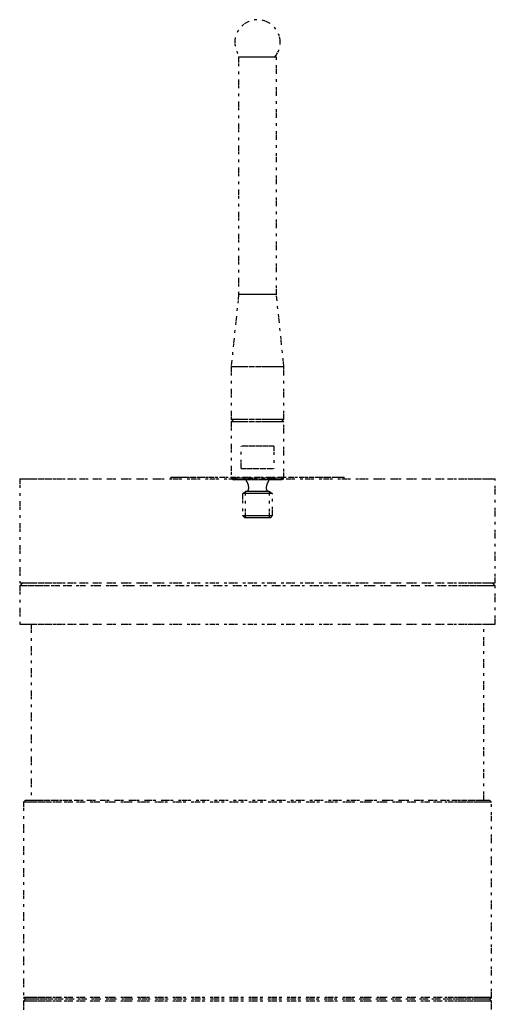
# Model space of a CAD drawing. Extents: x 139 to 323, y 70 to 383.
# Drawn here: x 258 to 321, y 252 to 383 of the extents above; entities that cross this region are included whole.
import ezdxf

# ---------------------------------------------------------------- set-up
doc = ezdxf.new("R2010")
doc.units = 0
doc.header["$MEASUREMENT"] = 0
for name, pattern in [('AI-LINETYPE-172', [2.822222, 0.705556, 0, 0.352778, -0.705556, 0.352778, -0.705556]), ('AI-LINETYPE-173', [2.822222, 0.705556, 0, 0.352778, -0.705556, 0.352778, -0.705556]), ('AI-LINETYPE-174', [2.822222, 0.705556, 0, 0.352778, -0.705556, 0.352778, -0.705556]), ('AI-LINETYPE-175', [2.822222, 0.705556, 0, 0.352778, -0.705556, 0.352778, -0.705556]), ('AI-LINETYPE-176', [2.822222, 0.705556, 0, 0.352778, -0.705556, 0.352778, -0.705556]), ('AI-LINETYPE-177', [2.822222, 0.705556, 0, 0.352778, -0.705556, 0.352778, -0.705556]), ('AI-LINETYPE-178', [2.822222, 0.705556, 0, 0.352778, -0.705556, 0.352778, -0.705556]), ('AI-LINETYPE-179', [2.822222, 0.705556, 0, 0.352778, -0.705556, 0.352778, -0.705556]), ('AI-LINETYPE-180', [2.822222, 0.705556, 0, 0.352778, -0.705556, 0.352778, -0.705556]), ('AI-LINETYPE-181', [2.822222, 0.705556, 0, 0.352778, -0.705556, 0.352778, -0.705556]), ('AI-LINETYPE-182', [2.822222, 0.705556, 0, 0.352778, -0.705556, 0.352778, -0.705556]), ('AI-LINETYPE-183', [2.822222, 0.705556, 0, 0.352778, -0.705556, 0.352778, -0.705556]), ('AI-LINETYPE-184', [2.822222, 0.705556, 0, 0.352778, -0.705556, 0.352778, -0.705556]), ('AI-LINETYPE-185', [2.822222, 0.705556, 0, 0.352778, -0.705556, 0.352778, -0.705556]), ('AI-LINETYPE-186', [2.822222, 0.705556, 0, 0.352778, -0.705556, 0.352778, -0.705556]), ('AI-LINETYPE-187', [2.822222, 0.705556, 0, 0.352778, -0.705556, 0.352778, -0.705556]), ('AI-LINETYPE-188', [2.822222, 0.705556, 0, 0.352778, -0.705556, 0.352778, -0.705556]), ('AI-LINETYPE-189', [2.822222, 0.705556, 0, 0.352778, -0.705556, 0.352778, -0.705556]), ('AI-LINETYPE-190', [2.822222, 0.705556, 0, 0.352778, -0.705556, 0.352778, -0.705556]), ('AI-LINETYPE-191', [2.822222, 0.705556, 0, 0.352778, -0.705556, 0.352778, -0.705556]), ('AI-LINETYPE-192', [2.822222, 0.705556, 0, 0.352778, -0.705556, 0.352778, -0.705556]), ('AI-LINETYPE-193', [2.822222, 0.705556, 0, 0.352778, -0.705556, 0.352778, -0.705556]), ('AI-LINETYPE-194', [2.822222, 0.705556, 0, 0.352778, -0.705556, 0.352778, -0.705556]), ('AI-LINETYPE-195', [2.822222, 0.705556, 0, 0.352778, -0.705556, 0.352778, -0.705556]), ('AI-LINETYPE-196', [2.822222, 0.705556, 0, 0.352778, -0.705556, 0.352778, -0.705556]), ('AI-LINETYPE-197', [2.822222, 0.705556, 0, 0.352778, -0.705556, 0.352778, -0.705556]), ('AI-LINETYPE-198', [2.822222, 0.705556, 0, 0.352778, -0.705556, 0.352778, -0.705556]), ('AI-LINETYPE-199', [2.822222, 0.705556, 0, 0.352778, -0.705556, 0.352778, -0.705556]), ('AI-LINETYPE-200', [2.822222, 0.705556, 0, 0.352778, -0.705556, 0.352778, -0.705556]), ('AI-LINETYPE-201', [2.822222, 0.705556, 0, 0.352778, -0.705556, 0.352778, -0.705556]), ('AI-LINETYPE-202', [2.822222, 0.705556, 0, 0.352778, -0.705556, 0.352778, -0.705556]), ('AI-LINETYPE-203', [2.822222, 0.705556, 0, 0.352778, -0.705556, 0.352778, -0.705556]), ('AI-LINETYPE-204', [2.822222, 0.705556, 0, 0.352778, -0.705556, 0.352778, -0.705556]), ('AI-LINETYPE-205', [2.822222, 0.705556, 0, 0.352778, -0.705556, 0.352778, -0.705556]), ('AI-LINETYPE-206', [2.822222, 0.705556, 0, 0.352778, -0.705556, 0.352778, -0.705556]), ('AI-LINETYPE-207', [2.822222, 0.705556, 0, 0.352778, -0.705556, 0.352778, -0.705556]), ('AI-LINETYPE-208', [2.822222, 0.705556, 0, 0.352778, -0.705556, 0.352778, -0.705556]), ('AI-LINETYPE-209', [2.822222, 0.705556, 0, 0.352778, -0.705556, 0.352778, -0.705556]), ('AI-LINETYPE-210', [2.822222, 0.705556, 0, 0.352778, -0.705556, 0.352778, -0.705556]), ('AI-LINETYPE-211', [2.822222, 0.705556, 0, 0.352778, -0.705556, 0.352778, -0.705556]), ('AI-LINETYPE-212', [2.822222, 0.705556, 0, 0.352778, -0.705556, 0.352778, -0.705556]), ('AI-LINETYPE-213', [2.822222, 0.705556, 0, 0.352778, -0.705556, 0.352778, -0.705556]), ('AI-LINETYPE-60', [2.822222, 0.705556, 0, 0.352778, -0.705556, 0.352778, -0.705556]), ('AI-LINETYPE-61', [2.822222, 0.705556, 0, 0.352778, -0.705556, 0.352778, -0.705556]), ('AI-LINETYPE-62', [2.822222, 0.705556, 0, 0.352778, -0.705556, 0.352778, -0.705556]), ('AI-LINETYPE-63', [2.822222, 0.705556, 0, 0.352778, -0.705556, 0.352778, -0.705556]), ('AI-LINETYPE-64', [2.822222, 0.705556, 0, 0.352778, -0.705556, 0.352778, -0.705556]), ('AI-LINETYPE-65', [2.822222, 0.705556, 0, 0.352778, -0.705556, 0.352778, -0.705556]), ('AI-LINETYPE-66', [2.822222, 0.705556, 0, 0.352778, -0.705556, 0.352778, -0.705556]), ('AI-LINETYPE-67', [2.822222, 0.705556, 0, 0.352778, -0.705556, 0.352778, -0.705556]), ('AI-LINETYPE-68', [2.822222, 0.705556, 0, 0.352778, -0.705556, 0.352778, -0.705556]), ('AI-LINETYPE-69', [2.822222, 0.705556, 0, 0.352778, -0.705556, 0.352778, -0.705556]), ('AI-LINETYPE-70', [2.822222, 0.705556, 0, 0.352778, -0.705556, 0.352778, -0.705556]), ('AI-LINETYPE-71', [2.822222, 0.705556, 0, 0.352778, -0.705556, 0.352778, -0.705556]), ('AI-LINETYPE-72', [2.822222, 0.705556, 0, 0.352778, -0.705556, 0.352778, -0.705556]), ('AI-LINETYPE-73', [2.822222, 0.705556, 0, 0.352778, -0.705556, 0.352778, -0.705556]), ('AI-LINETYPE-74', [2.822222, 0.705556, 0, 0.352778, -0.705556, 0.352778, -0.705556]), ('AI-LINETYPE-75', [2.822222, 0.705556, 0, 0.352778, -0.705556, 0.352778, -0.705556]), ('AI-LINETYPE-76', [2.822222, 0.705556, 0, 0.352778, -0.705556, 0.352778, -0.705556]), ('AI-LINETYPE-77', [2.822222, 0.705556, 0, 0.352778, -0.705556, 0.352778, -0.705556]), ('AI-LINETYPE-78', [2.822222, 0.705556, 0, 0.352778, -0.705556, 0.352778, -0.705556]), ('AI-LINETYPE-79', [2.822222, 0.705556, 0, 0.352778, -0.705556, 0.352778, -0.705556]), ('AI-LINETYPE-80', [2.822222, 0.705556, 0, 0.352778, -0.705556, 0.352778, -0.705556]), ('AI-LINETYPE-81', [2.822222, 0.705556, 0, 0.352778, -0.705556, 0.352778, -0.705556]), ('AI-LINETYPE-82', [2.822222, 0.705556, 0, 0.352778, -0.705556, 0.352778, -0.705556]), ('AI-LINETYPE-84', [2.822222, 0.705556, 0, 0.352778, -0.705556, 0.352778, -0.705556]), ('AI-LINETYPE-85', [2.822222, 0.705556, 0, 0.352778, -0.705556, 0.352778, -0.705556]), ('AI-LINETYPE-86', [2.822222, 0.705556, 0, 0.352778, -0.705556, 0.352778, -0.705556]), ('AI-LINETYPE-87', [2.822222, 0.705556, 0, 0.352778, -0.705556, 0.352778, -0.705556]), ('AI-LINETYPE-88', [2.822222, 0.705556, 0, 0.352778, -0.705556, 0.352778, -0.705556]), ('AI-LINETYPE-89', [2.822222, 0.705556, 0, 0.352778, -0.705556, 0.352778, -0.705556]), ('AI-LINETYPE-92', [2.822222, 0.705556, 0, 0.352778, -0.705556, 0.352778, -0.705556]), ('AI-LINETYPE-93', [2.822222, 0.705556, 0, 0.352778, -0.705556, 0.352778, -0.705556]), ('AI-LINETYPE-94', [2.822222, 0.705556, 0, 0.352778, -0.705556, 0.352778, -0.705556]), ('AI-LINETYPE-95', [2.822222, 0.705556, 0, 0.352778, -0.705556, 0.352778, -0.705556]), ('AI-LINETYPE-96', [2.822222, 0.705556, 0, 0.352778, -0.705556, 0.352778, -0.705556]), ('AI-LINETYPE-97', [2.822222, 0.705556, 0, 0.352778, -0.705556, 0.352778, -0.705556])]:
    doc.linetypes.add(name, pattern=pattern)
doc.layers.add('STANDARDEBENE', color=7, linetype='CONTINUOUS')

msp = doc.modelspace()

# ---------------------------------------------------------------- linework, layer by layer
at = {"layer": 'STANDARDEBENE', "color": 7, "linetype": 'AI-LINETYPE-182'}
msp.add_lwpolyline([(286.51, 377.68), (286.51, 346.27)], dxfattribs=at)
at = {"layer": 'STANDARDEBENE', "color": 7, "linetype": 'AI-LINETYPE-183'}
msp.add_lwpolyline([(291.51, 377.68), (291.41, 377.68), (291.11, 377.68), (290.65, 377.68), (290.05, 377.68), (289.36, 377.68), (288.65, 377.68), (287.97, 377.68), (287.37, 377.68), (286.9, 377.68), (286.61, 377.68), (286.51, 377.68)], dxfattribs=at)
at = {"layer": 'STANDARDEBENE', "color": 7, "linetype": 'AI-LINETYPE-181'}
msp.add_lwpolyline([(291.51, 346.27), (291.51, 377.68)], dxfattribs=at)
at = {"layer": 'STANDARDEBENE', "color": 7, "linetype": 'AI-LINETYPE-173'}
msp.add_lwpolyline([(286.51, 346.27), (285.51, 336.67)], dxfattribs=at)
at = {"layer": 'STANDARDEBENE', "color": 7, "linetype": 'AI-LINETYPE-174'}
msp.add_lwpolyline([(291.51, 346.27), (291.41, 346.27), (291.11, 346.27), (290.65, 346.27), (290.05, 346.27), (289.36, 346.27), (288.65, 346.27), (287.97, 346.27), (287.37, 346.27), (286.9, 346.27), (286.61, 346.27), (286.51, 346.27)], dxfattribs=at)
at = {"layer": 'STANDARDEBENE', "color": 7, "linetype": 'AI-LINETYPE-172'}
msp.add_lwpolyline([(292.51, 336.67), (291.51, 346.27)], dxfattribs=at)
at = {"layer": 'STANDARDEBENE', "color": 7, "linetype": 'AI-LINETYPE-175'}
msp.add_lwpolyline([(292.51, 336.67), (292.41, 336.67), (292.11, 336.67), (291.63, 336.67), (291, 336.67), (290.25, 336.67), (289.43, 336.67), (288.59, 336.67), (287.77, 336.67), (287.02, 336.67), (286.39, 336.67), (285.91, 336.67), (285.61, 336.67), (285.51, 336.67)], dxfattribs=at)
at = {"layer": 'STANDARDEBENE', "color": 7, "linetype": 'AI-LINETYPE-177'}
msp.add_lwpolyline([(285.51, 336.67), (285.51, 329.67)], dxfattribs=at)
at = {"layer": 'STANDARDEBENE', "color": 7, "linetype": 'AI-LINETYPE-176'}
msp.add_lwpolyline([(292.51, 329.67), (292.51, 336.67)], dxfattribs=at)
at = {"layer": 'STANDARDEBENE', "color": 7, "linetype": 'AI-LINETYPE-178'}
msp.add_lwpolyline([(292.51, 329.67), (292.41, 329.67), (292.11, 329.67), (291.63, 329.67), (291, 329.67), (290.25, 329.67), (289.43, 329.67), (288.59, 329.67), (287.77, 329.67), (287.02, 329.67), (286.39, 329.67), (285.91, 329.67), (285.61, 329.67), (285.51, 329.67)], dxfattribs=at)
at = {"layer": 'STANDARDEBENE', "color": 7, "linetype": 'AI-LINETYPE-192'}
msp.add_lwpolyline([(285.81, 329.67), (285.51, 329.37)], dxfattribs=at)
at = {"layer": 'STANDARDEBENE', "color": 7, "linetype": 'AI-LINETYPE-185'}
msp.add_lwpolyline([(285.51, 329.37), (285.51, 321.97)], dxfattribs=at)
at = {"layer": 'STANDARDEBENE', "color": 7, "linetype": 'AI-LINETYPE-189'}
msp.add_lwpolyline([(292.51, 329.37), (292.41, 329.37), (292.11, 329.37), (291.63, 329.37), (291, 329.37), (290.25, 329.37), (289.43, 329.37), (288.59, 329.37), (287.77, 329.37), (287.02, 329.37), (286.39, 329.37), (285.91, 329.37), (285.61, 329.37), (285.51, 329.37)], dxfattribs=at)
at = {"layer": 'STANDARDEBENE', "color": 7, "linetype": 'AI-LINETYPE-191'}
msp.add_lwpolyline([(292.51, 329.37), (292.21, 329.67)], dxfattribs=at)
at = {"layer": 'STANDARDEBENE', "color": 7, "linetype": 'AI-LINETYPE-184'}
msp.add_lwpolyline([(292.51, 321.97), (292.51, 329.37)], dxfattribs=at)
at = {"layer": 'STANDARDEBENE', "color": 7, "linetype": 'AI-LINETYPE-187'}
msp.add_lwpolyline([(286.84, 323.17), (286.84, 326.17)], dxfattribs=at)
at = {"layer": 'STANDARDEBENE', "color": 7, "linetype": 'AI-LINETYPE-190'}
msp.add_lwpolyline([(291.17, 326.17), (290.37, 326.17), (289.47, 326.17), (288.54, 326.17), (287.64, 326.17), (286.84, 326.17)], dxfattribs=at)
at = {"layer": 'STANDARDEBENE', "color": 7, "linetype": 'AI-LINETYPE-186'}
msp.add_lwpolyline([(291.17, 326.17), (291.17, 323.17)], dxfattribs=at)
at = {"layer": 'STANDARDEBENE', "color": 7, "linetype": 'AI-LINETYPE-188'}
msp.add_lwpolyline([(286.84, 323.17), (287.64, 323.17), (288.54, 323.17), (289.47, 323.17), (290.37, 323.17), (291.17, 323.17)], dxfattribs=at)
at = {"layer": 'STANDARDEBENE', "color": 7, "linetype": 'AI-LINETYPE-60'}
msp.add_lwpolyline([(257.51, 321.8), (257.51, 308.05)], dxfattribs=at)
at = {"layer": 'STANDARDEBENE', "color": 7, "linetype": 'AI-LINETYPE-63'}
msp.add_lwpolyline([(257.51, 321.8), (257.61, 321.8), (257.92, 321.8), (258.42, 321.8), (259.13, 321.8), (260.03, 321.8), (261.12, 321.8), (262.38, 321.8), (263.83, 321.8), (265.43, 321.8), (267.19, 321.8), (269.09, 321.8), (271.11, 321.8), (273.26, 321.8), (275.5, 321.8), (277.84, 321.8), (280.24, 321.8), (282.71, 321.8), (285.21, 321.8), (287.74, 321.8), (290.28, 321.8), (292.81, 321.8), (295.31, 321.8), (297.77, 321.8), (300.18, 321.8), (302.51, 321.8), (304.76, 321.8), (306.9, 321.8), (308.93, 321.8), (310.83, 321.8), (312.59, 321.8), (314.19, 321.8), (315.63, 321.8), (316.9, 321.8), (317.99, 321.8), (318.89, 321.8), (319.59, 321.8), (320.1, 321.8), (320.41, 321.8), (320.51, 321.8)], dxfattribs=at)
at = {"layer": 'STANDARDEBENE', "color": 7, "linetype": 'AI-LINETYPE-94'}
msp.add_lwpolyline([(277.51, 322.05), (277.51, 321.8)], dxfattribs=at)
at = {"layer": 'STANDARDEBENE', "color": 7, "linetype": 'AI-LINETYPE-97'}
msp.add_lwpolyline([(277.51, 322.05), (277.62, 322.05), (277.95, 322.05), (278.5, 322.05), (279.26, 322.05), (280.2, 322.05), (281.31, 322.05), (282.58, 322.05), (283.97, 322.05), (285.45, 322.05), (287.01, 322.05), (288.61, 322.05)], dxfattribs=at)
at = {"layer": 'STANDARDEBENE', "color": 7, "linetype": 'AI-LINETYPE-195'}
msp.add_lwpolyline([(285.51, 321.97), (285.61, 321.97), (285.91, 321.97), (286.39, 321.97), (287.02, 321.97), (287.77, 321.97), (288.59, 321.97), (289.43, 321.97), (290.25, 321.97), (291, 321.97), (291.63, 321.97), (292.11, 321.97), (292.41, 321.97), (292.51, 321.97)], dxfattribs=at)
at = {"layer": 'STANDARDEBENE', "color": 7, "linetype": 'AI-LINETYPE-196'}
msp.add_lwpolyline([(285.51, 321.97), (285.81, 321.67)], dxfattribs=at)
at = {"layer": 'STANDARDEBENE', "color": 7, "linetype": 'AI-LINETYPE-209'}
msp.add_lwpolyline([(292.21, 321.67), (292.1, 321.67), (291.78, 321.67), (291.27, 321.67), (290.61, 321.67), (289.84, 321.67), (289.01, 321.67), (288.18, 321.67), (287.41, 321.67), (286.75, 321.67), (286.24, 321.67), (285.92, 321.67), (285.81, 321.67)], dxfattribs=at)
at = {"layer": 'STANDARDEBENE', "color": 7, "linetype": 'AI-LINETYPE-210'}
msp.add_lwpolyline([(287.51, 321.67), (287.51, 321.56)], dxfattribs=at)
at = {"layer": 'STANDARDEBENE', "color": 7, "linetype": 'AI-LINETYPE-208'}
msp.add_lwpolyline([(287.51, 321.57), (287.51, 321.57), (287.51, 321.56), (287.51, 321.56), (287.52, 321.55), (287.53, 321.53), (287.53, 321.53), (287.54, 321.52), (287.55, 321.5), (287.55, 321.49), (287.57, 321.47), (287.58, 321.44), (287.6, 321.41), (287.62, 321.37), (287.64, 321.33), (287.66, 321.29), (287.67, 321.27), (287.68, 321.25), (287.69, 321.22), (287.7, 321.2), (287.72, 321.15), (287.73, 321.1), (287.75, 321.05), (287.77, 320.99), (287.77, 320.96), (287.78, 320.93), (287.79, 320.9), (287.79, 320.87), (287.8, 320.81), (287.81, 320.75), (287.81, 320.72), (287.81, 320.69), (287.81, 320.67), (287.81, 320.66), (287.81, 320.64), (287.81, 320.63), (287.8, 320.56), (287.8, 320.5), (287.79, 320.47), (287.79, 320.44), (287.78, 320.41), (287.77, 320.38), (287.76, 320.33), (287.74, 320.27), (287.74, 320.24), (287.73, 320.22), (287.72, 320.19), (287.71, 320.17)], dxfattribs=at)
at = {"layer": 'STANDARDEBENE', "color": 7, "linetype": 'AI-LINETYPE-96'}
msp.add_lwpolyline([(288.61, 322.05), (290.14, 322.05), (291.66, 322.05), (293.13, 322.05), (294.52, 322.05), (295.82, 322.05), (297, 322.05), (298.03, 322.05), (298.9, 322.05), (299.59, 322.05), (300.1, 322.05), (300.41, 322.05), (300.51, 322.05)], dxfattribs=at)
at = {"layer": 'STANDARDEBENE', "color": 7, "linetype": 'AI-LINETYPE-207'}
msp.add_lwpolyline([(290.31, 320.17), (290.29, 320.22), (290.27, 320.27), (290.26, 320.33), (290.24, 320.38), (290.24, 320.41), (290.23, 320.44), (290.22, 320.47), (290.22, 320.5), (290.21, 320.56), (290.21, 320.62), (290.21, 320.65), (290.21, 320.69), (290.21, 320.7), (290.21, 320.72), (290.21, 320.73), (290.21, 320.75), (290.22, 320.81), (290.23, 320.87), (290.23, 320.9), (290.24, 320.93), (290.24, 320.96), (290.25, 320.99), (290.27, 321.04), (290.28, 321.1), (290.29, 321.12), (290.3, 321.15), (290.31, 321.17), (290.32, 321.2), (290.34, 321.24), (290.36, 321.29), (290.38, 321.33), (290.4, 321.37), (290.41, 321.39), (290.42, 321.4), (290.42, 321.42), (290.43, 321.44), (290.45, 321.47), (290.46, 321.49), (290.47, 321.5), (290.48, 321.51), (290.48, 321.52), (290.49, 321.53), (290.5, 321.55), (290.5, 321.56), (290.51, 321.57), (290.51, 321.57), (290.51, 321.57)], dxfattribs=at)
at = {"layer": 'STANDARDEBENE', "color": 7, "linetype": 'AI-LINETYPE-211'}
msp.add_lwpolyline([(290.51, 321.56), (290.51, 321.67)], dxfattribs=at)
at = {"layer": 'STANDARDEBENE', "color": 7, "linetype": 'AI-LINETYPE-197'}
msp.add_lwpolyline([(292.21, 321.67), (292.51, 321.97)], dxfattribs=at)
at = {"layer": 'STANDARDEBENE', "color": 7, "linetype": 'AI-LINETYPE-95'}
msp.add_lwpolyline([(300.51, 321.8), (300.51, 322.05)], dxfattribs=at)
at = {"layer": 'STANDARDEBENE', "color": 7, "linetype": 'AI-LINETYPE-61'}
msp.add_lwpolyline([(320.51, 308.05), (320.51, 321.8)], dxfattribs=at)
at = {"layer": 'STANDARDEBENE', "color": 7, "linetype": 'AI-LINETYPE-199'}
msp.add_lwpolyline([(287.05, 319.87), (287.03, 319.82), (287.02, 319.79), (287.02, 319.79), (287.01, 319.78), (287.01, 319.78), (287.01, 319.77), (287.01, 319.77)], dxfattribs=at)
at = {"layer": 'STANDARDEBENE', "color": 7, "linetype": 'AI-LINETYPE-212'}
msp.add_lwpolyline([(287.01, 319.77), (287.01, 316.97)], dxfattribs=at)
at = {"layer": 'STANDARDEBENE', "color": 7, "linetype": 'AI-LINETYPE-198'}
msp.add_lwpolyline([(290.96, 319.87), (290.71, 319.87), (290.27, 319.87), (289.68, 319.87), (289.01, 319.87), (288.34, 319.87), (287.75, 319.87), (287.3, 319.87), (287.05, 319.87), (287.1, 319.9), (287.14, 319.93), (287.17, 319.95), (287.2, 319.97), (287.22, 319.99), (287.25, 320.01), (287.31, 320.05), (287.36, 320.09), (287.42, 320.13), (287.48, 320.17), (287.86, 320.17), (288.39, 320.17), (289.01, 320.17), (289.63, 320.17), (290.16, 320.17), (290.53, 320.17), (290.59, 320.13), (290.65, 320.09), (290.71, 320.05), (290.77, 320.01), (290.79, 319.99), (290.82, 319.97), (290.85, 319.95), (290.87, 319.93), (290.92, 319.9), (290.96, 319.87)], dxfattribs=at)
at = {"layer": 'STANDARDEBENE', "color": 7, "linetype": 'AI-LINETYPE-193'}
msp.add_lwpolyline([(287.44, 316.67), (287.44, 320.14)], dxfattribs=at)
at = {"layer": 'STANDARDEBENE', "color": 7, "linetype": 'AI-LINETYPE-194'}
msp.add_lwpolyline([(290.58, 316.67), (290.58, 320.14)], dxfattribs=at)
at = {"layer": 'STANDARDEBENE', "color": 7, "linetype": 'AI-LINETYPE-200'}
msp.add_lwpolyline([(291.01, 319.77), (291.01, 319.77), (291.01, 319.77), (291, 319.78), (291, 319.78), (291, 319.79), (291, 319.79), (290.98, 319.82), (290.96, 319.87)], dxfattribs=at)
at = {"layer": 'STANDARDEBENE', "color": 7, "linetype": 'AI-LINETYPE-213'}
msp.add_lwpolyline([(291.01, 316.97), (291.01, 319.77)], dxfattribs=at)
at = {"layer": 'STANDARDEBENE', "color": 7, "linetype": 'AI-LINETYPE-202'}
msp.add_lwpolyline([(287.01, 316.97), (287.16, 316.97), (287.59, 316.97), (288.24, 316.97), (289.01, 316.97)], dxfattribs=at)
at = {"layer": 'STANDARDEBENE', "color": 7, "linetype": 'AI-LINETYPE-203'}
msp.add_lwpolyline([(287.01, 316.97), (287.31, 316.67)], dxfattribs=at)
at = {"layer": 'STANDARDEBENE', "color": 7, "linetype": 'AI-LINETYPE-205'}
msp.add_lwpolyline([(289.01, 316.67), (288.36, 316.67), (287.81, 316.67), (287.44, 316.67), (287.31, 316.67)], dxfattribs=at)
at = {"layer": 'STANDARDEBENE', "color": 7, "linetype": 'AI-LINETYPE-201'}
msp.add_lwpolyline([(289.01, 316.97), (289.77, 316.97), (290.42, 316.97), (290.86, 316.97), (291.01, 316.97)], dxfattribs=at)
at = {"layer": 'STANDARDEBENE', "color": 7, "linetype": 'AI-LINETYPE-206'}
msp.add_lwpolyline([(290.71, 316.67), (290.58, 316.67), (290.21, 316.67), (289.66, 316.67), (289.01, 316.67)], dxfattribs=at)
at = {"layer": 'STANDARDEBENE', "color": 7, "linetype": 'AI-LINETYPE-204'}
msp.add_lwpolyline([(290.71, 316.67), (291.01, 316.97)], dxfattribs=at)
at = {"layer": 'STANDARDEBENE', "color": 7, "linetype": 'AI-LINETYPE-62'}
msp.add_lwpolyline([(257.51, 308.05), (257.61, 308.05), (257.92, 308.05), (258.42, 308.05), (259.13, 308.05), (260.03, 308.05), (261.12, 308.05), (262.38, 308.05), (263.83, 308.05), (265.43, 308.05), (267.19, 308.05), (269.09, 308.05), (271.11, 308.05), (273.26, 308.05), (275.5, 308.05), (277.84, 308.05), (280.24, 308.05), (282.71, 308.05), (285.21, 308.05), (287.74, 308.05), (290.28, 308.05), (292.81, 308.05), (295.31, 308.05), (297.77, 308.05), (300.18, 308.05), (302.51, 308.05), (304.76, 308.05), (306.9, 308.05), (308.93, 308.05), (310.83, 308.05), (312.59, 308.05), (314.19, 308.05), (315.63, 308.05), (316.9, 308.05), (317.99, 308.05), (318.89, 308.05), (319.59, 308.05), (320.1, 308.05), (320.41, 308.05), (320.51, 308.05)], dxfattribs=at)
at = {"layer": 'STANDARDEBENE', "color": 7, "linetype": 'AI-LINETYPE-69'}
msp.add_lwpolyline([(257.91, 308.05), (257.51, 307.65)], dxfattribs=at)
at = {"layer": 'STANDARDEBENE', "color": 7, "linetype": 'AI-LINETYPE-68'}
msp.add_lwpolyline([(320.51, 307.65), (320.11, 308.05)], dxfattribs=at)
at = {"layer": 'STANDARDEBENE', "color": 7, "linetype": 'AI-LINETYPE-64'}
msp.add_lwpolyline([(257.51, 302.55), (257.61, 302.55), (257.92, 302.55), (258.42, 302.55), (259.13, 302.55), (260.03, 302.55), (261.12, 302.55), (262.38, 302.55), (263.83, 302.55), (265.43, 302.55), (267.19, 302.55), (269.09, 302.55), (271.11, 302.55), (273.26, 302.55), (275.5, 302.55), (277.84, 302.55), (280.24, 302.55), (282.71, 302.55), (285.21, 302.55), (287.74, 302.55), (290.28, 302.55), (292.81, 302.55), (295.31, 302.55), (297.77, 302.55), (300.18, 302.55), (302.51, 302.55), (304.76, 302.55), (306.9, 302.55), (308.93, 302.55), (310.83, 302.55), (312.59, 302.55), (314.19, 302.55), (315.63, 302.55), (316.9, 302.55), (317.99, 302.55), (318.89, 302.55), (319.59, 302.55), (320.1, 302.55), (320.41, 302.55), (320.51, 302.55), (320.51, 307.65)], dxfattribs=at)
at = {"layer": 'STANDARDEBENE', "color": 7, "linetype": 'AI-LINETYPE-65'}
msp.add_lwpolyline([(257.51, 307.65), (257.51, 302.55)], dxfattribs=at)
at = {"layer": 'STANDARDEBENE', "color": 7, "linetype": 'AI-LINETYPE-66'}
msp.add_lwpolyline([(272.32, 307.65), (270.12, 307.65), (268.07, 307.65), (266.16, 307.65), (264.41, 307.65), (262.84, 307.65), (261.46, 307.65), (260.27, 307.65), (259.28, 307.65), (258.51, 307.65), (257.95, 307.65), (257.62, 307.65), (257.51, 307.65)], dxfattribs=at)
at = {"layer": 'STANDARDEBENE', "color": 7, "linetype": 'AI-LINETYPE-67'}
msp.add_lwpolyline([(320.51, 307.65), (320.4, 307.65), (320.09, 307.65), (319.56, 307.65), (318.83, 307.65), (317.9, 307.65), (316.78, 307.65), (315.47, 307.65), (313.99, 307.65), (312.33, 307.65), (310.52, 307.65), (308.57, 307.65), (306.48, 307.65), (304.28, 307.65), (301.97, 307.65), (299.58, 307.65), (297.12, 307.65), (294.6, 307.65), (292.05, 307.65), (289.47, 307.65), (286.89, 307.65), (284.33, 307.65), (281.8, 307.65), (279.31, 307.65), (276.89, 307.65), (274.56, 307.65), (272.32, 307.65)], dxfattribs=at)
at = {"layer": 'STANDARDEBENE', "color": 7, "linetype": 'AI-LINETYPE-93'}
msp.add_lwpolyline([(259.01, 302.55), (259.01, 279.24)], dxfattribs=at)
at = {"layer": 'STANDARDEBENE', "color": 7, "linetype": 'AI-LINETYPE-92'}
msp.add_lwpolyline([(319.01, 279.24), (319.01, 302.55)], dxfattribs=at)
at = {"layer": 'STANDARDEBENE', "color": 7, "linetype": 'AI-LINETYPE-87'}
msp.add_lwpolyline([(258.26, 279.24), (258.01, 278.99)], dxfattribs=at)
at = {"layer": 'STANDARDEBENE', "color": 7, "linetype": 'AI-LINETYPE-70'}
msp.add_lwpolyline([(258.01, 278.99), (258.01, 253.09)], dxfattribs=at)
at = {"layer": 'STANDARDEBENE', "color": 7, "linetype": 'AI-LINETYPE-72'}
msp.add_lwpolyline([(289.01, 278.99), (286.45, 278.99), (283.91, 278.99), (281.4, 278.99), (278.94, 278.99), (276.56, 278.99), (274.25, 278.99), (272.05, 278.99), (269.97, 278.99), (268.01, 278.99), (266.2, 278.99), (264.55, 278.99), (263.06, 278.99), (261.74, 278.99), (260.62, 278.99), (259.69, 278.99), (258.96, 278.99), (258.43, 278.99), (258.11, 278.99), (258.01, 278.99)], dxfattribs=at)
at = {"layer": 'STANDARDEBENE', "color": 7, "linetype": 'AI-LINETYPE-89'}
msp.add_lwpolyline([(258.26, 279.24), (258.36, 279.24), (258.68, 279.24), (259.2, 279.24), (259.92, 279.24), (260.85, 279.24), (261.96, 279.24), (263.27, 279.24), (264.74, 279.24), (266.38, 279.24), (268.18, 279.24), (270.12, 279.24), (272.19, 279.24), (274.37, 279.24), (276.66, 279.24), (279.02, 279.24), (281.46, 279.24), (283.95, 279.24), (286.47, 279.24), (289.01, 279.24)], dxfattribs=at)
at = {"layer": 'STANDARDEBENE', "color": 7, "linetype": 'AI-LINETYPE-88'}
msp.add_lwpolyline([(289.01, 279.24), (291.55, 279.24), (294.07, 279.24), (296.56, 279.24), (298.99, 279.24), (301.36, 279.24), (303.64, 279.24), (305.83, 279.24), (307.89, 279.24), (309.83, 279.24), (311.63, 279.24), (313.27, 279.24), (314.75, 279.24), (316.05, 279.24), (317.17, 279.24), (318.09, 279.24), (318.82, 279.24), (319.34, 279.24), (319.65, 279.24), (319.76, 279.24)], dxfattribs=at)
at = {"layer": 'STANDARDEBENE', "color": 7, "linetype": 'AI-LINETYPE-73'}
msp.add_lwpolyline([(320.01, 278.99), (319.9, 278.99), (319.59, 278.99), (319.06, 278.99), (318.33, 278.99), (317.4, 278.99), (316.27, 278.99), (314.96, 278.99), (313.47, 278.99), (311.82, 278.99), (310, 278.99), (308.05, 278.99), (305.96, 278.99), (303.76, 278.99), (301.46, 278.99), (299.07, 278.99), (296.62, 278.99), (294.11, 278.99), (291.57, 278.99), (289.01, 278.99)], dxfattribs=at)
at = {"layer": 'STANDARDEBENE', "color": 7, "linetype": 'AI-LINETYPE-86'}
msp.add_lwpolyline([(320.01, 278.99), (319.76, 279.24)], dxfattribs=at)
at = {"layer": 'STANDARDEBENE', "color": 7, "linetype": 'AI-LINETYPE-71'}
msp.add_lwpolyline([(320.01, 253.09), (320.01, 278.99)], dxfattribs=at)
at = {"layer": 'STANDARDEBENE', "color": 7, "linetype": 'AI-LINETYPE-74'}
msp.add_lwpolyline([(289.01, 253.09), (286.45, 253.09), (283.91, 253.09), (281.4, 253.09), (278.94, 253.09), (276.56, 253.09), (274.25, 253.09), (272.05, 253.09), (269.97, 253.09), (268.01, 253.09), (266.2, 253.09), (264.55, 253.09), (263.06, 253.09), (261.74, 253.09), (260.62, 253.09), (259.69, 253.09), (258.96, 253.09), (258.43, 253.09), (258.11, 253.09), (258.01, 253.09)], dxfattribs=at)
at = {"layer": 'STANDARDEBENE', "color": 7, "linetype": 'AI-LINETYPE-84'}
msp.add_lwpolyline([(258.01, 253.09), (258.26, 252.84)], dxfattribs=at)
at = {"layer": 'STANDARDEBENE', "color": 7, "linetype": 'AI-LINETYPE-77'}
msp.add_lwpolyline([(258.26, 252.84), (258.01, 252.59)], dxfattribs=at)
at = {"layer": 'STANDARDEBENE', "color": 7, "linetype": 'AI-LINETYPE-79'}
msp.add_lwpolyline([(289.01, 252.59), (286.45, 252.59), (283.91, 252.59), (281.4, 252.59), (278.94, 252.59), (276.56, 252.59), (274.25, 252.59), (272.05, 252.59), (269.97, 252.59), (268.01, 252.59), (266.2, 252.59), (264.55, 252.59), (263.06, 252.59), (261.74, 252.59), (260.62, 252.59), (259.69, 252.59), (258.96, 252.59), (258.43, 252.59), (258.11, 252.59), (258.01, 252.59)], dxfattribs=at)
at = {"layer": 'STANDARDEBENE', "color": 7, "linetype": 'AI-LINETYPE-81'}
msp.add_lwpolyline([(258.01, 252.59), (258.01, 245.64)], dxfattribs=at)
at = {"layer": 'STANDARDEBENE', "color": 7, "linetype": 'AI-LINETYPE-78'}
msp.add_lwpolyline([(319.76, 252.84), (319.65, 252.84), (319.34, 252.84), (318.82, 252.84), (318.09, 252.84), (317.17, 252.84), (316.05, 252.84), (314.75, 252.84), (313.27, 252.84), (311.63, 252.84), (309.83, 252.84), (307.89, 252.84), (305.83, 252.84), (303.64, 252.84), (301.36, 252.84), (298.99, 252.84), (296.56, 252.84), (294.07, 252.84), (291.55, 252.84), (289.01, 252.84), (286.47, 252.84), (283.95, 252.84), (281.46, 252.84), (279.02, 252.84), (276.66, 252.84), (274.37, 252.84), (272.19, 252.84), (270.12, 252.84), (268.18, 252.84), (266.38, 252.84), (264.74, 252.84), (263.27, 252.84), (261.96, 252.84), (260.85, 252.84), (259.92, 252.84), (259.2, 252.84), (258.68, 252.84), (258.36, 252.84), (258.26, 252.84)], dxfattribs=at)
at = {"layer": 'STANDARDEBENE', "color": 7, "linetype": 'AI-LINETYPE-75'}
msp.add_lwpolyline([(320.01, 253.09), (319.9, 253.09), (319.59, 253.09), (319.06, 253.09), (318.33, 253.09), (317.4, 253.09), (316.27, 253.09), (314.96, 253.09), (313.47, 253.09), (311.82, 253.09), (310, 253.09), (308.05, 253.09), (305.96, 253.09), (303.76, 253.09), (301.46, 253.09), (299.07, 253.09), (296.62, 253.09), (294.11, 253.09), (291.57, 253.09), (289.01, 253.09)], dxfattribs=at)
at = {"layer": 'STANDARDEBENE', "color": 7, "linetype": 'AI-LINETYPE-80'}
msp.add_lwpolyline([(320.01, 252.59), (319.9, 252.59), (319.59, 252.59), (319.06, 252.59), (318.33, 252.59), (317.4, 252.59), (316.27, 252.59), (314.96, 252.59), (313.47, 252.59), (311.82, 252.59), (310, 252.59), (308.05, 252.59), (305.96, 252.59), (303.76, 252.59), (301.46, 252.59), (299.07, 252.59), (296.62, 252.59), (294.11, 252.59), (291.57, 252.59), (289.01, 252.59)], dxfattribs=at)
at = {"layer": 'STANDARDEBENE', "color": 7, "linetype": 'AI-LINETYPE-85'}
msp.add_lwpolyline([(319.76, 252.84), (320.01, 253.09)], dxfattribs=at)
at = {"layer": 'STANDARDEBENE', "color": 7, "linetype": 'AI-LINETYPE-76'}
msp.add_lwpolyline([(320.01, 252.59), (319.76, 252.84)], dxfattribs=at)
at = {"layer": 'STANDARDEBENE', "color": 7, "linetype": 'AI-LINETYPE-82'}
msp.add_lwpolyline([(320.01, 245.64), (320.01, 252.59)], dxfattribs=at)
at = {"layer": 'STANDARDEBENE', "color": 7, "linetype": 'AI-LINETYPE-179'}
msp.add_open_spline([(292.01, 379.67), (292.01, 381.32), (290.66, 382.67), (289.01, 382.67), (287.35, 382.67), (286.01, 381.32), (286.01, 379.67), (286.01, 378.91), (286.29, 378.21), (286.76, 377.68)], degree=3, knots=[0, 0, 0, 0, 1, 1, 1, 2, 2, 2, 3, 3, 3, 3], dxfattribs=at)
at = {"layer": 'STANDARDEBENE', "color": 7, "linetype": 'AI-LINETYPE-180'}
msp.add_open_spline([(291.26, 377.68), (291.76, 378.26), (292.01, 378.96), (292.01, 379.67)], degree=3, dxfattribs=at)

doc.saveas('drawing.dxf')
